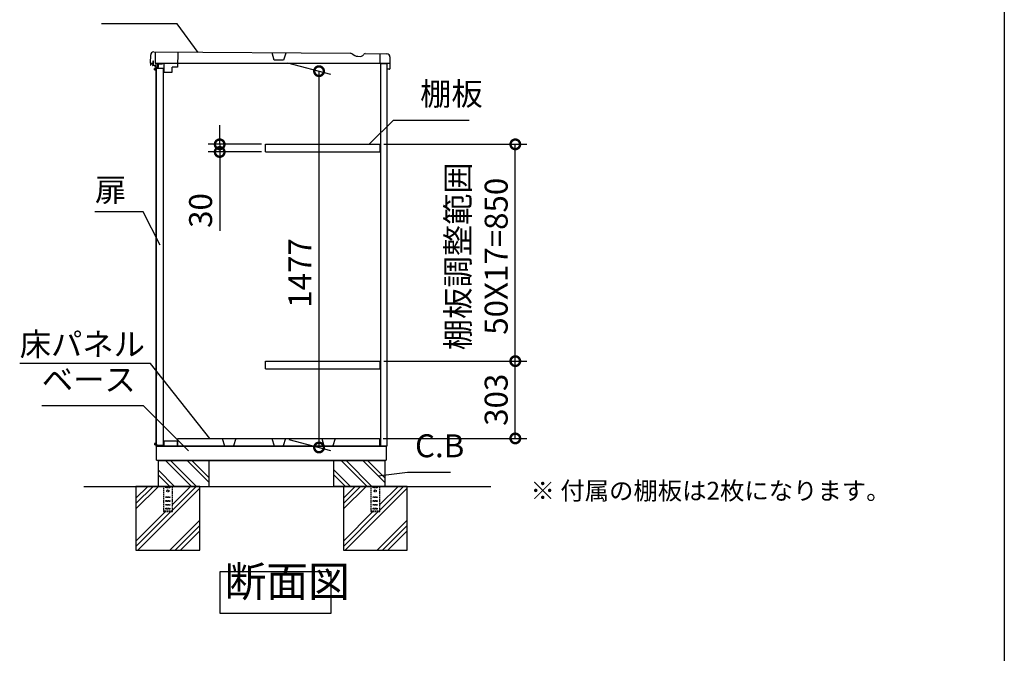
# Model space of a CAD drawing. Extents: x -9308 to 2759, y -17528 to -9034.
# Drawn here: x -1103 to 2757, y -15043 to -12559 of the extents above; entities that cross this region are included whole.
import ezdxf

# ---------------------------------------------------------------- set-up
doc = ezdxf.new("R2010")
doc.units = 0
doc.header["$LTSCALE"] = 20
doc.header["$PDMODE"] = 3
doc.header["$PDSIZE"] = 2
doc.linetypes.add('HIDDEN', pattern=[0.375, 0.25, -0.125])
doc.layers.get('0').update_dxf_attribs({"linetype": 'CONTINUOUS'})
doc.layers.get('DEFPOINTS').update_dxf_attribs({"linetype": 'CONTINUOUS'})
for name, color, linetype in [('仕様書枠', 230, 'CONTINUOUS'), ('寸法', 4, 'CONTINUOUS'), ('文字', 7, 'CONTINUOUS'), ('点線', 2, 'HIDDEN'), ('細線', 5, 'CONTINUOUS'), ('部品1', 7, 'CONTINUOUS'), ('Ｇ．Ｌ', 30, 'CONTINUOUS')]:
    doc.layers.add(name, color=color, linetype=linetype)
doc.styles.add('STYLE1', font='isocp.shx', dxfattribs={"bigfont": 'bigfont.shx'})
doc.styles.add('STYLE2', font='MS PGothic.ttf')
doc.dimstyles.new('INABA_S30G', dxfattribs={"dimscale": 30, "dimtxt": 3, "dimasz": 2.5, "dimexe": 1.5, "dimexo": 0.5, "dimgap": 1, "dimtad": 3, "dimdec": 1, "dimdsep": 46, "dimtxsty": 'STYLE1', "dimblk1": 'DOTSMALL', "dimblk2": 'DOTSMALL', "dimsah": 1, "dimcen": 0, "dimclrt": 7, "dimadec": 0, "dimazin": 0, "dimtfac": 1, "dimtdec": 4, "dimtix": 1, "dimtmove": 0, "dimatfit": 3, "dimldrblk": 'DOTSMALL', "dimfxl": 1, "dimtolj": 1, "dimtzin": 0, "dimarcsym": 0})

# ---------------------------------------------------------------- blocks, each defined once
blk = doc.blocks.new('_DOTSMALL')
at = {"color": 0, "linetype": 'ByBlock', "ltscale": 50, "const_width": 0.5}
blk.add_lwpolyline([(-0.0625, 0, 1), (0.0625, 0, 1)], format="xyb", close=True, dxfattribs=at)
blk = doc.blocks.new('*D53')
at = {"layer": 'DEFPOINTS', "color": 0, "ltscale": 50}
for p in [(-68, -12723.9), (70.7, -12761), (-62.5, -14200.9)]:
    blk.add_point(p, dxfattribs=at)
at = {"layer": '寸法', "color": 0, "lineweight": -2, "ltscale": 50}
for p, q in [((-53, -12727.9), (115.7, -12773.1)), ((70.7, -14236.6), (70.7, -12761)), ((-47.5, -14204.9), (115.7, -14248.6))]:
    blk.add_line(p, q, dxfattribs=at)
at = {"layer": '寸法', "color": 0, "lineweight": -2, "ltscale": 50, "xscale": 75, "yscale": 75, "zscale": 75}
for p, rotation in [((70.7, -12761), 90), ((70.7, -14236.6), 270)]:
    blk.add_blockref('_DOTSMALL', p, dxfattribs=dict(at, rotation=rotation))
at = {"layer": '寸法', "color": 7, "ltscale": 50, "insert": (-4.3, -13552.3), "char_height": 90, "attachment_point": 5, "rotation": 90, "style": 'STYLE1'}
blk.add_mtext('\\A1;1477', dxfattribs=at)
blk = doc.blocks.new('*D54')
at = {"layer": 'DEFPOINTS', "color": 0, "ltscale": 50}
for p in [(-318.7, -13047.9), (-139.6, -13047.9), (-139.6, -13077.9)]:
    blk.add_point(p, dxfattribs=at)
at = {"layer": '寸法', "color": 0, "lineweight": -2, "ltscale": 50}
for p, q in [((-318.7, -13047.9), (-318.7, -12972.9)), ((-154.6, -13047.9), (-363.7, -13047.9)), ((-154.6, -13077.9), (-363.7, -13077.9)), ((-318.7, -13047.9), (-318.7, -13077.9)), ((-318.7, -13077.9), (-318.7, -13386.9))]:
    blk.add_line(p, q, dxfattribs=at)
at = {"layer": '寸法', "color": 0, "lineweight": -2, "ltscale": 50, "xscale": 75, "yscale": 75, "zscale": 75}
for p, rotation in [((-318.7, -13047.9), 270), ((-318.7, -13077.9), 90)]:
    blk.add_blockref('_DOTSMALL', p, dxfattribs=dict(at, rotation=rotation))
at = {"layer": '寸法', "color": 7, "ltscale": 50, "insert": (-393.7, -13307.4), "char_height": 90, "attachment_point": 5, "rotation": 90, "style": 'STYLE1'}
blk.add_mtext('\\A1;30', dxfattribs=at)
blk = doc.blocks.new('*D55')
at = {"layer": 'DEFPOINTS', "color": 0, "ltscale": 50}
for p in [(310.4, -13047.9), (840.2, -13047.9), (310.4, -13897.9)]:
    blk.add_point(p, dxfattribs=at)
at = {"layer": '寸法', "color": 0, "lineweight": -2, "ltscale": 50}
for p, q in [((325.4, -13047.9), (885.2, -13047.9)), ((840.2, -13897.9), (840.2, -13047.9)), ((325.4, -13897.9), (885.2, -13897.9))]:
    blk.add_line(p, q, dxfattribs=at)
at = {"layer": '寸法', "color": 0, "lineweight": -2, "ltscale": 50, "xscale": 75, "yscale": 75, "zscale": 75}
for p, rotation in [((840.2, -13047.9), 90), ((840.2, -13897.9), 270)]:
    blk.add_blockref('_DOTSMALL', p, dxfattribs=dict(at, rotation=rotation))
at = {"layer": '寸法', "color": 7, "ltscale": 50, "insert": (690.2, -13486.8), "char_height": 90, "attachment_point": 5, "rotation": 90, "style": 'STYLE1'}
blk.add_mtext('\\A1;棚板調整範囲\\P50X17=850', dxfattribs=at)
blk = doc.blocks.new('*D56')
at = {"layer": 'DEFPOINTS', "color": 0, "ltscale": 50}
for p in [(310.4, -13897.9), (840.2, -13897.9), (307.4, -14200.9)]:
    blk.add_point(p, dxfattribs=at)
at = {"layer": '寸法', "color": 0, "lineweight": -2, "ltscale": 50}
for p, q in [((325.4, -13897.9), (885.2, -13897.9)), ((840.2, -14200.9), (840.2, -13897.9)), ((322.4, -14200.9), (885.2, -14200.9))]:
    blk.add_line(p, q, dxfattribs=at)
at = {"layer": '寸法', "color": 0, "lineweight": -2, "ltscale": 50, "xscale": 75, "yscale": 75, "zscale": 75}
for p, rotation in [((840.2, -13897.9), 90), ((840.2, -14200.9), 270)]:
    blk.add_blockref('_DOTSMALL', p, dxfattribs=dict(at, rotation=rotation))
at = {"layer": '寸法', "color": 7, "ltscale": 50, "insert": (765.2, -14049.4), "char_height": 90, "attachment_point": 5, "rotation": 90, "style": 'STYLE1'}
blk.add_mtext('\\A1;303', dxfattribs=at)

msp = doc.modelspace()

# ---------------------------------------------------------------- linework, layer by layer
at = {"layer": '仕様書枠', "ltscale": 50}
msp.add_line((2757.38, -9034.32), (2757.38, -17363.52), dxfattribs=at)
at = {"layer": '点線'}
for p, q in [((-539.38, -14388.88), (-539.38, -14487.38)), ((-529.38, -14391.38), (-514.38, -14391.38)), ((-529.38, -14394.38), (-529.38, -14391.38)), ((-514.38, -14394.38), (-529.38, -14394.38)), ((-514.38, -14391.38), (-514.38, -14394.38)), ((-504.38, -14487.38), (-504.38, -14388.88)), ((273.62, -14388.88), (273.62, -14487.38)), ((283.62, -14391.38), (298.62, -14391.38)), ((283.62, -14394.38), (283.62, -14391.38)), ((298.62, -14394.38), (283.62, -14394.38)), ((298.62, -14391.38), (298.62, -14394.38)), ((308.62, -14487.38), (308.62, -14388.88)), ((-529.38, -14429.88), (-514.38, -14429.88)), ((-529.38, -14432.88), (-529.38, -14429.88)), ((-514.38, -14432.88), (-529.38, -14432.88)), ((-514.38, -14429.88), (-514.38, -14432.88)), ((283.62, -14429.88), (298.62, -14429.88)), ((283.62, -14432.88), (283.62, -14429.88)), ((298.62, -14432.88), (283.62, -14432.88)), ((298.62, -14429.88), (298.62, -14432.88)), ((-529.38, -14444.88), (-514.38, -14444.88)), ((-529.38, -14447.88), (-529.38, -14444.88)), ((-514.38, -14447.88), (-529.38, -14447.88)), ((-529.38, -14459.88), (-514.38, -14459.88)), ((-529.38, -14462.88), (-529.38, -14459.88)), ((-514.38, -14462.88), (-529.38, -14462.88)), ((-529.38, -14474.88), (-514.38, -14474.88)), ((-529.38, -14477.88), (-529.38, -14474.88)), ((-514.38, -14444.88), (-514.38, -14447.88)), ((-514.38, -14459.88), (-514.38, -14462.88)), ((-514.38, -14474.88), (-514.38, -14477.88)), ((283.62, -14444.88), (298.62, -14444.88)), ((283.62, -14447.88), (283.62, -14444.88)), ((298.62, -14447.88), (283.62, -14447.88)), ((283.62, -14459.88), (298.62, -14459.88)), ((283.62, -14462.88), (283.62, -14459.88)), ((298.62, -14462.88), (283.62, -14462.88)), ((283.62, -14474.88), (298.62, -14474.88)), ((283.62, -14477.88), (283.62, -14474.88)), ((298.62, -14444.88), (298.62, -14447.88)), ((298.62, -14459.88), (298.62, -14462.88)), ((298.62, -14474.88), (298.62, -14477.88)), ((-539.38, -14485.08), (-504.38, -14485.08)), ((-539.38, -14487.38), (-504.38, -14487.38)), ((-514.38, -14477.88), (-529.38, -14477.88)), ((273.62, -14485.08), (308.62, -14485.08)), ((273.62, -14487.38), (308.62, -14487.38)), ((298.62, -14477.88), (283.62, -14477.88))]:
    msp.add_line(p, q, dxfattribs=at)
for centre in [(-521.88, -14406.88), (291.12, -14406.88)]:
    msp.add_circle(centre, 4, dxfattribs=at)
at = {"layer": '細線', "ltscale": 50}
for p, q in [((-566.2, -12750.65), (-574.2, -12750.65)), ((-574.2, -12755.65), (-574.2, -12750.65)), ((-566.2, -12753.15), (-574.2, -12753.15)), ((-566.2, -12755.65), (-574.2, -12755.65)), ((-574.2, -12755.65), (-566.2, -12755.65)), ((-569.2, -12748.65), (-570.2, -12749.65)), ((-570.2, -12749.65), (-570.2, -12750.65)), ((-570.2, -12749.65), (-566.2, -12749.65)), ((-563.2, -12748.65), (-569.2, -12748.65)), ((-563.2, -12748.65), (-562.9, -12748.95)), ((-566.2, -14220.63), (-574.2, -14220.63)), ((-574.2, -14220.63), (-566.2, -14220.63)), ((-574.2, -14220.63), (-574.2, -14225.63)), ((-566.2, -14223.13), (-574.2, -14223.13)), ((-566.2, -14225.63), (-574.2, -14225.63)), ((-570.2, -14226.63), (-570.2, -14225.63)), ((-569.2, -14227.63), (-570.2, -14226.63)), ((-570.2, -14226.63), (-566.2, -14226.63)), ((-563.2, -14227.63), (-569.2, -14227.63)), ((-563.2, -14227.63), (-562.9, -14227.33)), ((-600.54, -14388.88), (-646.88, -14435.21)), ((-579.33, -14388.88), (-646.88, -14456.43)), ((-558.12, -14388.88), (-646.88, -14477.64)), ((-396.88, -14395.56), (-640.2, -14638.88)), ((-432.63, -14388.88), (-504.38, -14460.63)), ((-411.42, -14388.88), (-504.38, -14481.84)), ((212.46, -14388.88), (166.12, -14435.21)), ((233.67, -14388.88), (166.12, -14456.43)), ((254.88, -14388.88), (166.12, -14477.64)), ((416.12, -14395.56), (172.8, -14638.88)), ((380.37, -14388.88), (308.62, -14460.63)), ((401.58, -14388.88), (308.62, -14481.84)), ((-531.13, -14487.38), (-646.88, -14603.13)), ((-509.92, -14487.38), (-646.88, -14624.34)), ((281.87, -14487.38), (166.12, -14603.13)), ((303.08, -14487.38), (166.12, -14624.34)), ((-396.88, -14521.04), (-514.72, -14638.88)), ((-396.88, -14542.26), (-493.5, -14638.88)), ((416.12, -14521.04), (298.28, -14638.88)), ((416.12, -14542.26), (319.5, -14638.88)), ((-396.88, -14563.47), (-472.29, -14638.88)), ((416.12, -14563.47), (340.71, -14638.88))]:
    msp.add_line(p, q, dxfattribs=at)
at = {"layer": '細線'}
for p, q in [((-429.66, -14388.88), (-529.66, -14288.88)), ((-412.88, -14386.84), (-510.84, -14288.88)), ((-359.88, -14374.14), (-445.14, -14288.88)), ((-359.88, -14355.32), (-426.32, -14288.88)), ((259.34, -14388.88), (159.34, -14288.88)), ((278.16, -14388.88), (178.16, -14288.88)), ((329.12, -14374.14), (243.86, -14288.88)), ((329.12, -14355.32), (262.68, -14288.88)), ((-495.36, -14388.88), (-559.88, -14324.36)), ((-514.18, -14388.88), (-559.88, -14343.18)), ((193.64, -14388.88), (129.12, -14324.36)), ((174.82, -14388.88), (129.12, -14343.18))]:
    msp.add_line(p, q, dxfattribs=at)
at = {"layer": '部品1'}
for p, q in [((-589.67, -12729.51), (-589.24, -12697.71)), ((-577.08, -12685.88), (192.62, -12691.02)), ((-571.08, -12685.96), (-571.68, -12730.36)), ((-483.33, -12687.15), (-483.87, -12745.15)), ((-104.55, -12717.63), (-112.62, -12689.52)), ((-59.98, -12690.24), (-68.81, -12718.12)), ((200.1, -12693.13), (210.48, -12699.31)), ((244.63, -12697.37), (246.19, -12694.74)), ((251.43, -12691.81), (336.88, -12692.97)), ((310.4, -12728.02), (310.88, -12692.62)), ((-587.68, -12730.74), (-588.48, -12730.73)), ((-585.83, -12730.76), (-587.68, -12730.74)), ((-584.68, -12730.78), (-585.83, -12730.76)), ((-584.68, -12730.78), (-580.88, -12730.83)), ((-579.67, -12729.65), (-579.58, -12722.85)), ((-571.68, -12730.36), (-537.68, -12730.82)), ((-568.88, -12730.8), (-568.88, -12744.79)), ((336.12, -12730.8), (-568.88, -12730.8)), ((-537.68, -12730.82), (-538.14, -12764.41)), ((-68.81, -12718.12), (-104.55, -12717.63)), ((222.93, -12702.83), (234.59, -12702.99)), ((312.62, -14230.88), (312.62, -12731.3)), ((312.62, -12731.3), (333.42, -12731.3)), ((348.36, -12731.53), (313.36, -12731.06)), ((336.12, -12730.8), (336.12, -14230.88)), ((348.71, -12705.13), (348.08, -12751.93)), ((-568.88, -12745.99), (-568.88, -12748.65)), ((-568.88, -12755.65), (-568.88, -14220.63)), ((-566.2, -12748.95), (-540.2, -12748.95)), ((-566.2, -14227.33), (-566.2, -12748.95)), ((-540.2, -12748.95), (-540.2, -14227.33)), ((-538.14, -12764.41), (-505.14, -12764.86)), ((-505.14, -12764.86), (-504.87, -12744.86)), ((-483.87, -12745.15), (-504.87, -12744.86)), ((338.08, -12751.79), (338.17, -12744.99)), ((346.86, -12753.11), (339.26, -12753.01)), ((-566.2, -13948.09), (-566.2, -13954.09)), ((-482.63, -14200.88), (307.37, -14200.88)), ((-482.63, -14230.88), (-482.63, -14200.88)), ((307.37, -14200.88), (307.37, -14230.88)), ((-568.88, -14227.63), (-568.88, -14230.88)), ((336.12, -14230.88), (-568.88, -14230.88)), ((-566.2, -14227.33), (-540.2, -14227.33)), ((-565.88, -14285.88), (-565.88, -14230.88)), ((-564.38, -14230.88), (332.77, -14230.88)), ((-564.03, -14230.88), (-541.38, -14230.88)), ((-483.88, -14211.88), (-537.88, -14211.88)), ((-537.88, -14211.88), (-537.88, -14230.38)), ((-483.88, -14230.88), (-483.88, -14211.88)), ((334.12, -14230.88), (334.12, -14285.88)), ((-565.88, -14285.88), (334.12, -14285.88)), ((-560.88, -14285.88), (-560.88, -14288.88)), ((330.12, -14288.88), (-560.88, -14288.88)), ((330.12, -14285.88), (330.12, -14288.88))]:
    msp.add_line(p, q, dxfattribs=at)
at = {"layer": '部品1', "ltscale": 2}
for p, q in [((-589.49, -12731.21), (-589.58, -12737.71)), ((-579.69, -12730.85), (-588.98, -12730.72)), ((-588.09, -12738.23), (-588.01, -12732.93)), ((-587, -12731.95), (-579.7, -12732.05)), ((-582.07, -12722.31), (-579.57, -12722.35)), ((-582.06, -12721.31), (-579.36, -12721.35)), ((-579.78, -12737.85), (-581.28, -12737.83)), ((-579.7, -12732.05), (-579.78, -12737.85)), ((-579.57, -12722.35), (-579.69, -12730.85)), ((-578.58, -12737.66), (-578.37, -12722.36)), ((-578.58, -12737.66), (-577.48, -12737.68)), ((-561.37, -12744.4), (-561.19, -12731.6)), ((-560.18, -12730.61), (-543.48, -12730.84)), ((-560, -12732.31), (-560.18, -12745.11)), ((-559.5, -12731.82), (-543.5, -12732.04)), ((-542.99, -12731.34), (-542.99, -12731.34)), ((-542.99, -12731.34), (-542.99, -12731.54)), ((-577.49, -12738.88), (-581.29, -12738.83)), ((-569.65, -12745.98), (-561.19, -12746.1)), ((-569.6, -12745.98), (-561.59, -12746.09)), ((-569.46, -12744.79), (-561.87, -12744.89)), ((-139.63, -13077.88), (-139.63, -13047.88)), ((-139.63, -13047.88), (310.37, -13047.88)), ((-139.63, -13077.88), (310.37, -13077.88)), ((310.37, -13077.88), (310.37, -13047.88)), ((-139.63, -13927.88), (-139.63, -13897.88)), ((-139.63, -13897.88), (310.37, -13897.88)), ((-139.63, -13927.88), (310.37, -13927.88)), ((310.37, -13927.88), (310.37, -13897.88)), ((-309.19, -14200.88), (-300.24, -14229.88)), ((-256.07, -14200.88), (-265.02, -14229.88)), ((-113.99, -14200.88), (-105.04, -14229.88)), ((-60.87, -14200.88), (-69.82, -14229.88)), ((81.21, -14200.88), (90.16, -14229.88)), ((134.33, -14200.88), (125.38, -14229.88)), ((-300.24, -14229.88), (-265.02, -14229.88)), ((-105.04, -14229.88), (-69.82, -14229.88)), ((90.16, -14229.88), (125.38, -14229.88))]:
    msp.add_line(p, q, dxfattribs=at)
at = {"layer": '部品1', "ltscale": 50}
for p, q in [((-559.88, -14288.88), (-559.88, -14388.88)), ((-559.88, -14288.88), (-559.88, -14388.88)), ((-359.88, -14388.88), (-359.88, -14288.88)), ((129.12, -14388.88), (129.12, -14288.88)), ((329.12, -14288.88), (329.12, -14388.88)), ((329.12, -14388.88), (129.12, -14388.88))]:
    msp.add_line(p, q, dxfattribs=at)
for points in [[(-646.88, -14638.88), (-396.88, -14638.88), (-396.88, -14388.88), (-646.88, -14388.88)], [(166.12, -14638.88), (416.12, -14638.88), (416.12, -14388.88), (166.12, -14388.88)], [(-316.51, -14722.9), (116.43, -14722.9), (116.43, -14887.27), (-316.51, -14887.27)]]:
    msp.add_lwpolyline(points, close=True, dxfattribs=at)
at = {"layer": '部品1'}
for centre, radius, start, end in [((-577.24, -12697.88), 12, 89.22437, 179.22437), ((192.42, -12706.02), 15, 59.22437, 89.22437), ((223.27, -12677.83), 25, 239.22437, 269.22437), ((234.75, -12691.49), 11.5, 269.22437, 329.22437), ((251.35, -12697.81), 6, 89.22437, 149.22437), ((336.71, -12704.97), 12, 359.22437, 89.22437), ((-588.47, -12729.53), 1.2, 179.22437, 269.22437), ((-580.87, -12729.63), 1.2, 269.22437, 359.22437), ((313.4, -12728.06), 3, 179.22437, 269.22437), ((339.28, -12751.81), 1.2, 179.22437, 269.22437), ((346.88, -12751.91), 1.2, 269.22437, 359.22437), ((-538.38, -14230.38), 0.5, 270, 0)]:
    msp.add_arc(centre, radius, start, end, dxfattribs=at)
at = {"layer": '部品1', "ltscale": 2}
for centre, radius, start, end in [((-588.58, -12737.73), 1, 179.2247, 269.2247), ((-588.99, -12731.22), 0.5, 89.2247, 179.2247), ((-588.59, -12738.23), 0.5, 269.2247, 359.2247), ((-587.01, -12732.95), 1, 89.2247, 179.2247), ((-582.06, -12721.81), 0.5, 89.2247, 269.2247), ((-581.29, -12738.33), 0.5, 89.2247, 269.2247), ((-579.37, -12722.35), 1, 359.2247, 89.2247), ((-577.59, -12745.88), 8.2, 7.63967, 89.2247), ((-560.19, -12731.61), 1, 89.2247, 179.2247), ((-559.5, -12732.32), 0.5, 89.2247, 179.2247), ((-543.49, -12731.54), 0.5, 269.2247, 359.2247), ((-543.49, -12731.34), 0.5, 359.2247, 89.2247), ((-577.59, -12745.88), 7, 6.40546, 89.2247), ((-569.64, -12744.98), 1, 186.40546, 269.2247), ((-561.87, -12744.39), 0.5, 269.2247, 359.2247), ((-561.18, -12745.1), 1, 269.2247, 359.2247)]:
    msp.add_arc(centre, radius, start, end, dxfattribs=at)
at = {"layer": 'Ｇ．Ｌ', "ltscale": 50}
msp.add_line((-851.13, -14388.88), (743.92, -14388.88), dxfattribs=at)

# ---------------------------------------------------------------- texts
at = {"layer": '寸法', "color": 7, "ltscale": 50, "char_height": 90, "style": 'STYLE1'}
for s, insert, attachment_point in [('棚板', (467.11, -12923.25), 7), ('扉', (-807.84, -13237.97), 4), ('\\A1;床パネル', (-1102.83, -13876.72), 7), ('ベース', (-1016.2, -14043.42), 7), ('C.B', (447.06, -14302.89), 7)]:
    msp.add_mtext(s, dxfattribs=dict(at, insert=insert, attachment_point=attachment_point))
at = {"layer": '文字', "color": 7, "ltscale": 50, "style": 'STYLE2'}
msp.add_text('※ 付属の棚板は2枚になります。', height=70, dxfattribs=at).set_placement((899.9, -14441.03))
at = {"layer": '部品1', "color": 7, "ltscale": 50, "insert": (-299.76, -14859.22), "char_height": 120, "attachment_point": 7, "style": 'STYLE1'}
msp.add_mtext('断面図', dxfattribs=at)

# ---------------------------------------------------------------- dimensions: what is measured, and where the dimension line sits
at = {"layer": '寸法', "ltscale": 50}
for base, p1, p2, picture, middle in [((70.72, -12761.04), (-62.49, -14200.88), (-67.98, -12723.88), '*D53', (70.72, -13552.29)), ((-318.74, -13047.88), (-139.63, -13077.88), (-139.63, -13047.88), '*D54', (-318.74, -13307.41))]:
    dim = msp.add_linear_dim(base=base, p1=p1, p2=p2, angle=90, dimstyle='INABA_S30G', dxfattribs=at)
    dim.commit()
    dim.dimension.update_dxf_attribs({"geometry": picture, "text_midpoint": middle, "dimtype": 160})
dim = msp.add_linear_dim(base=(840.17, -13047.88), p1=(310.37, -13897.88), p2=(310.37, -13047.88), angle=90, text='棚板調整範囲\\P50X17=<>', dimstyle='INABA_S30G', dxfattribs=at)
dim.commit()
dim.dimension.update_dxf_attribs({"geometry": '*D55', "text_midpoint": (840.17, -13486.8), "dimtype": 160})
dim = msp.add_linear_dim(base=(840.17, -13897.88), p1=(307.37, -14200.88), p2=(310.37, -13897.88), angle=90, dimstyle='INABA_S30G', dxfattribs=at)
dim.commit()
dim.dimension.update_dxf_attribs({"geometry": '*D56', "text_midpoint": (765.17, -14049.38)})

# ---------------------------------------------------------------- leaders
at = {"layer": '寸法', "ltscale": 50, "has_arrowhead": 0, "annotation_type": 0, "has_hookline": 1}
for points, hookline_direction, text_width in [([(-403.16, -12688.23), (-485.17, -12575.03), (-560.17, -12575.03)], 1, 192), ([(267.24, -13047.88), (362.11, -12953.25), (437.11, -12953.25)], 0, 192), ([(-552.02, -13443.41), (-618.84, -13312.97), (-693.84, -13312.97)], 1, 84), ([(-357.48, -14200.88), (-589.83, -13906.72), (-664.83, -13906.72)], 1, 408), ([(-441.21, -14249.88), (-617.2, -14073.42), (-692.2, -14073.42)], 1, 294), ([(302.16, -14347.28), (417.06, -14332.89)], 0, 139.19)]:
    msp.add_leader(points, dimstyle='INABA_S30G', dxfattribs=dict(at, hookline_direction=hookline_direction, text_width=text_width))

doc.saveas('drawing.dxf')
